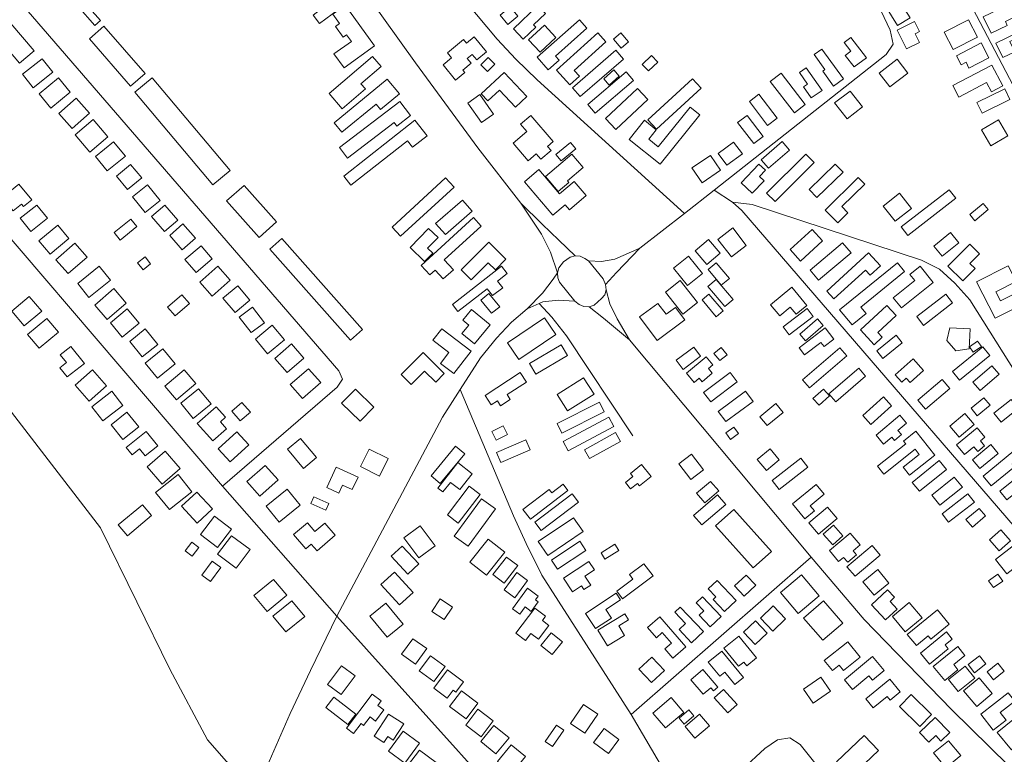
# Model space of a CAD drawing. Units: millimetres. Extents: x 298492 to 408732, y 5208685 to 5304248.
# Drawn here: x 303471 to 304056, y 5271450 to 5271887 of the extents above; entities that cross this region are included whole.
import ezdxf

# ---------------------------------------------------------------- set-up
doc = ezdxf.new("R2010")
doc.units = ezdxf.units.MM
doc.header["$MEASUREMENT"] = 0
doc.layers.add('buildings_Toll_száma__7', color=7, linetype='Continuous', lineweight=18)
doc.layers.add('roads_3_Toll_száma__3', color=3, linetype='Continuous', lineweight=18)

msp = doc.modelspace()

# ---------------------------------------------------------------- linework, layer by layer
at = {"layer": 'buildings_Toll_száma__7', "linetype": 'Continuous', "flags": 128}
for points in [[(303522.06, 5271902.43), (303512.12, 5271893.71), (303518.54, 5271886.45), (303515.18, 5271883.49), (303505.06, 5271894.96), (303518.36, 5271906.63)], [(303663.95, 5271895.82), (303648.98, 5271884.55), (303645.1, 5271889.68), (303653.32, 5271895.87), (303648.65, 5271902.04), (303655.39, 5271907.12)], [(304000.28, 5271888.09), (303992.75, 5271883.47), (303985.68, 5271894.92), (304002.04, 5271904.94), (304006.09, 5271898.38), (303997.27, 5271892.98)], [(304064.77, 5271889.53), (304057.01, 5271885.82), (304058.17, 5271883.41), (304048.54, 5271878.81), (304043.86, 5271888.51), (304061.24, 5271896.84)], [(303681.73, 5271871.32), (303663.5, 5271858.19), (303657.48, 5271866.5), (303667.86, 5271873.98), (303665, 5271877.94), (303662.97, 5271876.47), (303658.37, 5271882.83), (303660.87, 5271884.64), (303656.84, 5271890.21), (303664.19, 5271895.5)], [(303766.97, 5271888.94), (303760.9, 5271883.99), (303756.36, 5271889.53), (303762.43, 5271894.47)], [(303783.43, 5271890.62), (303776.34, 5271883.84), (303777.6, 5271882.54), (303770.1, 5271875.36), (303764.28, 5271881.41), (303778.85, 5271895.37)], [(303808.02, 5271881.76), (303789.26, 5271865.25), (303791.45, 5271862.76), (303785.04, 5271857.12), (303778.41, 5271864.62), (303803.59, 5271886.77)], [(304005.86, 5271873.41), (303998.2, 5271869.55), (303992.55, 5271880.69), (304002.92, 5271885.91), (304005.99, 5271879.86), (304003.28, 5271878.5)], [(304040.35, 5271876.59), (304025.9, 5271869.15), (304020.57, 5271879.43), (304035.01, 5271886.88)], [(303479.07, 5271868.29), (303470.41, 5271860.95), (303456.5, 5271877.28), (303465.16, 5271884.61)], [(303545.2, 5271854.77), (303536.55, 5271847.31), (303511.98, 5271875.6), (303520.62, 5271883.07)], [(303789.63, 5271876.33), (303780.14, 5271867.48), (303773.22, 5271874.87), (303782.71, 5271883.7)], [(303819.31, 5271873.7), (303800.51, 5271856.62), (303803.55, 5271853.31), (303797.87, 5271848.14), (303789.96, 5271856.78), (303814.44, 5271879.03)], [(303832.82, 5271873.66), (303828.47, 5271869.97), (303823.84, 5271875.38), (303828.18, 5271879.07)], [(304062.71, 5271867.83), (304055.43, 5271864.35), (304051.3, 5271872.93), (304063.61, 5271878.82), (304064.8, 5271876.35), (304059.76, 5271873.93)], [(303748.25, 5271867.68), (303742.47, 5271862.95), (303739.75, 5271866.23), (303736.84, 5271863.86), (303739.22, 5271860.98), (303734.27, 5271856.92), (303735.45, 5271855.46), (303729.93, 5271850.94), (303722.4, 5271860.1), (303727.41, 5271864.2), (303724.99, 5271867.14), (303734.6, 5271875.01), (303736.35, 5271872.88), (303740.9, 5271876.61)], [(303974.3, 5271864.28), (303967.1, 5271858.77), (303961.78, 5271865.68), (303965.11, 5271868.24), (303961.13, 5271873.4), (303965, 5271876.36)], [(304047.14, 5271864.25), (304035.37, 5271858.13), (304033.6, 5271861.54), (304030.73, 5271860.05), (304027.9, 5271865.47), (304042.54, 5271873.06)], [(303829.81, 5271863.48), (303804.09, 5271841.13), (303799.49, 5271846.39), (303825.21, 5271868.74)], [(303960.67, 5271851.69), (303954.75, 5271847.41), (303948.31, 5271856.3), (303949.66, 5271857.27), (303943.25, 5271866.1), (303947.82, 5271869.4)], [(303490.19, 5271855.6), (303478.6, 5271846.4), (303472.22, 5271854.39), (303483.82, 5271863.59)], [(303685.63, 5271859.03), (303673.57, 5271848.78), (303676.21, 5271845.7), (303662.34, 5271833.9), (303654.57, 5271842.98), (303680.51, 5271865.03)], [(303753.3, 5271860.46), (303748.88, 5271856.03), (303744.92, 5271859.95), (303749.34, 5271864.39)], [(303850.16, 5271861.62), (303844.59, 5271856.42), (303840.95, 5271860.31), (303846.51, 5271865.49)], [(303999.01, 5271855.03), (303988.25, 5271846.87), (303981.93, 5271855.15), (303992.69, 5271863.32)], [(303772.32, 5271841.11), (303765.54, 5271834.76), (303755.96, 5271844.94), (303749.16, 5271838.57), (303745.19, 5271842.8), (303758.75, 5271855.5)], [(303835.79, 5271850.77), (303812.86, 5271831.3), (303808.49, 5271836.41), (303831.43, 5271855.87)], [(303827.3, 5271853.31), (303821.28, 5271847.95), (303818, 5271851.61), (303824.02, 5271856.97)], [(303947.92, 5271844.77), (303941.56, 5271840.39), (303937, 5271846.96), (303939.31, 5271848.57), (303934.47, 5271855.54), (303938.52, 5271858.33)], [(304055.47, 5271847.51), (304048.67, 5271843.92), (304045.73, 5271849.43), (304029.39, 5271840.79), (304025.73, 5271847.66), (304048.87, 5271859.89)], [(303500.55, 5271843.76), (303489.11, 5271834.32), (303482.08, 5271842.79), (303493.53, 5271852.23)], [(303595.74, 5271797.06), (303585.5, 5271788.5), (303539.04, 5271843.66), (303549.28, 5271852.23)], [(303696.44, 5271842.79), (303685.15, 5271833.5), (303682.59, 5271836.59), (303662.29, 5271819.88), (303657.59, 5271825.55), (303689.19, 5271851.56)], [(303876.05, 5271846.22), (303849.5, 5271821.66), (303844.35, 5271827.19), (303870.89, 5271851.76)], [(303937.92, 5271836.33), (303931.45, 5271831.4), (303917.07, 5271850.14), (303923.54, 5271855.08)], [(303844.3, 5271839.44), (303825.25, 5271821.55), (303819.13, 5271828.02), (303838.18, 5271845.92)], [(303971.96, 5271834.97), (303962.79, 5271827.86), (303955.41, 5271837.33), (303964.58, 5271844.43)], [(304059.77, 5271839.48), (304043.26, 5271831.28), (304040.13, 5271837.55), (304056.64, 5271845.74)], [(303512.04, 5271831.31), (303501.82, 5271822.2), (303493.83, 5271831.1), (303504.05, 5271840.21)], [(303703.16, 5271829.89), (303694.89, 5271823.6), (303693.32, 5271825.64), (303665.56, 5271804.5), (303660.73, 5271810.81), (303696.76, 5271838.25)], [(303752.45, 5271830.67), (303745.21, 5271825.63), (303737.08, 5271837.23), (303744.32, 5271842.27)], [(303921.25, 5271828.25), (303915.57, 5271823.95), (303904.69, 5271838.24), (303910.37, 5271842.53)], [(303875.26, 5271830.3), (303851.68, 5271800.88), (303833.15, 5271815.63), (303842.25, 5271826.99), (303849.29, 5271821.38), (303844.81, 5271815.77), (303850.49, 5271811.26), (303869.46, 5271834.92)], [(303523.05, 5271817.23), (303512.23, 5271808.05), (303503.48, 5271818.29), (303514.3, 5271827.47)], [(303712.93, 5271817.85), (303704.2, 5271811), (303701.28, 5271814.71), (303667.62, 5271788.32), (303663.32, 5271793.78), (303705.71, 5271827.01)], [(303773.14, 5271802.9), (303764.13, 5271813.37), (303772.3, 5271820.35), (303768.54, 5271824.71), (303774.65, 5271829.94), (303788, 5271814.41), (303784.58, 5271811.49), (303786.71, 5271809.01), (303780.63, 5271803.81), (303777.91, 5271806.98)], [(303912.98, 5271817.44), (303907.37, 5271813.11), (303897.69, 5271825.6), (303903.3, 5271829.93)], [(304058.41, 5271817.79), (304048.28, 5271811.88), (304042.75, 5271821.29), (304052.88, 5271827.21)], [(303533.4, 5271805.64), (303522.61, 5271796.87), (303515.59, 5271805.45), (303526.4, 5271814.22)], [(303801.46, 5271809.93), (303792.73, 5271802.88), (303789.63, 5271806.69), (303798.36, 5271813.75)], [(303900.57, 5271807.08), (303891.38, 5271800.21), (303886.13, 5271807.2), (303895.33, 5271814.05)], [(303928.57, 5271809.24), (303916.17, 5271798.52), (303911.79, 5271803.57), (303924.18, 5271814.29)], [(303805.82, 5271798.9), (303796.42, 5271791), (303797.29, 5271789.96), (303790.96, 5271784.63), (303783.35, 5271793.63), (303799.09, 5271806.85)], [(303887.49, 5271797.26), (303876.51, 5271789.82), (303870.51, 5271798.65), (303881.48, 5271806.07)], [(303943.25, 5271801.87), (303919.95, 5271778.6), (303914.94, 5271783.58), (303938.24, 5271806.86)], [(303543.11, 5271792.82), (303534.73, 5271785.81), (303528.08, 5271793.71), (303536.46, 5271800.72)], [(303807.63, 5271782.14), (303797.61, 5271773.66), (303795.09, 5271776.63), (303787.79, 5271770.45), (303770.81, 5271790.43), (303779.44, 5271797.72), (303791.77, 5271783.24), (303800.45, 5271790.58)], [(303913.41, 5271791.06), (303906.4, 5271783.63), (303899.87, 5271789.75), (303910.37, 5271800.88), (303914.23, 5271797.26), (303910.74, 5271793.57)], [(303960.46, 5271796.12), (303944.87, 5271780.99), (303940.23, 5271785.74), (303955.82, 5271800.87)], [(303729.05, 5271787.16), (303697.18, 5271757.95), (303692.1, 5271763.45), (303723.98, 5271792.66)], [(303963.37, 5271771.86), (303957.29, 5271765.9), (303949.71, 5271773.57), (303969.49, 5271792.99), (303973.38, 5271789.07), (303959.67, 5271775.6)], [(303477.71, 5271779.7), (303472.82, 5271775.69), (303471.62, 5271777.15), (303466.61, 5271773.04), (303460.1, 5271780.94), (303470.01, 5271789.05)], [(303554.03, 5271779.34), (303545.13, 5271772.19), (303537.58, 5271781.51), (303546.48, 5271788.66)], [(303623.38, 5271766.55), (303612.92, 5271757.3), (303593.59, 5271779.03), (303604.06, 5271788.27)], [(304027.58, 5271780.56), (303999.04, 5271758.41), (303995.03, 5271763.54), (304023.58, 5271785.7)], [(303739.85, 5271772.88), (303723.85, 5271758.93), (303718.01, 5271765.58), (303734.01, 5271779.54)], [(304001.1, 5271774.58), (303991.44, 5271766.98), (303984.34, 5271775.95), (303994, 5271783.55)], [(303487, 5271768.72), (303477.12, 5271760.82), (303470.81, 5271768.65), (303480.69, 5271776.56)], [(303564.61, 5271767.49), (303556.69, 5271760.75), (303548.91, 5271769.83), (303556.83, 5271776.58)], [(304046.75, 5271773.9), (304038.91, 5271767.25), (304035.87, 5271770.83), (304043.71, 5271777.47)], [(303540.17, 5271763.71), (303530.29, 5271755.7), (303526.68, 5271760.13), (303536.57, 5271768.13)], [(303745.16, 5271764.08), (303723.16, 5271743.88), (303728.56, 5271738.04), (303722.57, 5271732.54), (303717.69, 5271737.82), (303714.56, 5271734.95), (303709.41, 5271740.52), (303740.52, 5271769.08)], [(303499.81, 5271756.63), (303488.59, 5271747.31), (303482.01, 5271755.19), (303493.22, 5271764.5)], [(303575.09, 5271756.87), (303567.28, 5271749.96), (303559.77, 5271758.39), (303567.58, 5271765.3)], [(303719.43, 5271757.28), (303713.21, 5271750.86), (303716.26, 5271747.92), (303711.41, 5271742.92), (303702.8, 5271751.23), (303713.86, 5271762.65)], [(303902.84, 5271752.52), (303893.99, 5271745.71), (303885.94, 5271756.11), (303894.78, 5271762.92)], [(303948.25, 5271755.18), (303935.15, 5271743.23), (303928.94, 5271750), (303942.03, 5271761.95)], [(303674.57, 5271702.42), (303667.4, 5271696.09), (303619.27, 5271750.38), (303626.43, 5271756.69)], [(303887.39, 5271747.97), (303879.35, 5271741.14), (303872.4, 5271749.27), (303880.45, 5271756.1)], [(304029.28, 5271754.14), (304019.41, 5271746.03), (304014.46, 5271752.01), (304024.34, 5271760.13)], [(303510.6, 5271745.58), (303499.32, 5271735.74), (303492.09, 5271743.98), (303503.37, 5271753.83)], [(303585.01, 5271744.49), (303575.46, 5271736.45), (303568.87, 5271744.22), (303578.42, 5271752.27)], [(303759.87, 5271744.24), (303753.56, 5271737.98), (303749.35, 5271742.2), (303739.13, 5271732.04), (303733.23, 5271737.95), (303749.76, 5271754.37)], [(303965.26, 5271748.18), (303945.88, 5271731.74), (303940.79, 5271737.71), (303960.17, 5271754.15)], [(304038.98, 5271738.72), (304031.65, 5271731.43), (304022.79, 5271740.26), (304035.8, 5271753.23), (304041.54, 5271747.5), (304035.85, 5271741.84)], [(303548.43, 5271741.52), (303544.02, 5271738), (303540.67, 5271742.18), (303545.09, 5271745.7)], [(303876.74, 5271735.82), (303867.84, 5271728.68), (303859.49, 5271739.03), (303868.4, 5271746.17)], [(303982.62, 5271740.35), (303976.52, 5271734.76), (303973.71, 5271737.8), (303955.01, 5271720.65), (303950.7, 5271725.32), (303975.49, 5271748.07)], [(303524.58, 5271731.86), (303511.76, 5271721.56), (303505.03, 5271729.88), (303517.85, 5271740.18)], [(303595.84, 5271731.84), (303585.09, 5271722.37), (303577.76, 5271730.64), (303588.51, 5271740.11)], [(303748.75, 5271726.72), (303731.27, 5271713.2), (303727.99, 5271717.42), (303757.3, 5271740.07), (303760.64, 5271735.79), (303754.84, 5271731.31), (303757.93, 5271727.33), (303751.9, 5271722.68)], [(303892.88, 5271732.89), (303888.01, 5271728.81), (303880.16, 5271738.14), (303885.02, 5271742.21)], [(303997.09, 5271737.05), (303971.01, 5271715.8), (303974.1, 5271712.04), (303965.76, 5271705.24), (303958.42, 5271714.19), (303992.85, 5271742.23)], [(304014.03, 5271730.37), (303995.15, 5271715.38), (303990.33, 5271721.4), (304003.14, 5271731.56), (304000.18, 5271735.27), (304006.26, 5271740.09)], [(304075.26, 5271721.51), (304050.98, 5271709.13), (304039.84, 5271730.84), (304058.61, 5271740.41), (304063.43, 5271731.03), (304051.39, 5271724.89), (304054.14, 5271719.53), (304071.68, 5271728.47)], [(303533.96, 5271718.23), (303522.62, 5271708.43), (303515.14, 5271717.04), (303526.49, 5271726.82)], [(303607.48, 5271719.96), (303598.69, 5271712.57), (303591.45, 5271721.1), (303600.25, 5271728.5)], [(303873.87, 5271718.51), (303865.18, 5271711.61), (303854.75, 5271724.69), (303863.44, 5271731.59)], [(303894.98, 5271720.37), (303890.07, 5271716.24), (303880.04, 5271728.1), (303884.94, 5271732.23)], [(303938.88, 5271716.83), (303932.47, 5271711.54), (303928.99, 5271715.75), (303922.76, 5271710.62), (303917.34, 5271717.16), (303929.98, 5271727.57)], [(303483.61, 5271713.29), (303473.2, 5271704.66), (303465.86, 5271713.45), (303476.25, 5271722.09)], [(303571.52, 5271717.97), (303563.1, 5271710.59), (303558.54, 5271715.78), (303566.96, 5271723.14)], [(303756.13, 5271716), (303751.35, 5271712.13), (303744.95, 5271719.98), (303749.74, 5271723.85)], [(303889.09, 5271713.5), (303884.94, 5271710.06), (303876.51, 5271720.13), (303880.65, 5271723.58)], [(304025.6, 5271718.32), (304008.36, 5271704.9), (304004.26, 5271710.13), (304021.5, 5271723.55)], [(303541.62, 5271706.31), (303531.54, 5271697.97), (303524.47, 5271706.46), (303534.55, 5271714.79)], [(303616.1, 5271706.52), (303608.16, 5271700.59), (303601.17, 5271709.89), (303609.1, 5271715.82)], [(303866.24, 5271708.18), (303849.78, 5271696), (303839.38, 5271709.94), (303850.28, 5271718.02), (303855.13, 5271711.51), (303860.7, 5271715.62)], [(303942.65, 5271710.23), (303928.42, 5271699.31), (303924.77, 5271704.03), (303938.99, 5271714.95)], [(303992.06, 5271710.79), (303981.07, 5271700.73), (303983.75, 5271697.83), (303978.92, 5271693.41), (303970.76, 5271702.28), (303986.57, 5271716.75)], [(303493.58, 5271700.88), (303482.05, 5271691.27), (303475.19, 5271699.46), (303486.72, 5271709.06)], [(303750.42, 5271705.21), (303741.13, 5271693.96), (303733.7, 5271700.06), (303737.83, 5271705.07), (303734.13, 5271708.11), (303739.29, 5271714.36)], [(303789.54, 5271699.4), (303767.51, 5271684.63), (303760.79, 5271694.59), (303782.83, 5271709.36)], [(303628.1, 5271696.3), (303618.06, 5271687.97), (303610.78, 5271696.7), (303620.83, 5271705.02)], [(303955.01, 5271696.7), (303949.21, 5271692.28), (303947.28, 5271694.79), (303937.52, 5271687.34), (303934.23, 5271691.64), (303949.78, 5271703.51)], [(303948.64, 5271704.85), (303938, 5271695.78), (303934.66, 5271699.68), (303945.3, 5271708.74)], [(304035.55, 5271690.89), (304027.47, 5271689.85), (304022.18, 5271695.92), (304024.02, 5271703.37), (304036, 5271702.92)], [(303552.66, 5271693.61), (303543.49, 5271686.23), (303536.06, 5271695.4), (303545.24, 5271702.79)], [(303739.08, 5271689.62), (303728.78, 5271676.22), (303720.92, 5271682.22), (303725.92, 5271688.75), (303716.31, 5271696.08), (303721.61, 5271702.96)], [(303995.68, 5271694.61), (303984.09, 5271685.21), (303980.44, 5271689.67), (303992.03, 5271699.08)], [(303509.04, 5271682.32), (303498.82, 5271674.23), (303494.43, 5271679.74), (303498.28, 5271682.8), (303494.67, 5271687.32), (303501.02, 5271692.36)], [(303639.57, 5271685.47), (303629.61, 5271676.83), (303622.24, 5271685.25), (303632.2, 5271693.91)], [(303796.49, 5271687.08), (303777.54, 5271675.97), (303773.8, 5271682.3), (303792.76, 5271693.41)], [(303875.7, 5271686.51), (303865.35, 5271678.75), (303861.23, 5271684.21), (303871.58, 5271691.97)], [(303891.43, 5271687.37), (303887.11, 5271683.92), (303883.63, 5271688.24), (303887.95, 5271691.69)], [(303962.64, 5271686.84), (303940.51, 5271667.65), (303936.34, 5271672.42), (303958.47, 5271691.62)], [(304047.76, 5271687), (304029.71, 5271672.29), (304025.47, 5271677.47), (304043.53, 5271692.18)], [(304042.72, 5271692.39), (304037.94, 5271689), (304035.75, 5271692.05), (304040.53, 5271695.44)], [(303563.09, 5271682), (303552.56, 5271673.44), (303545.24, 5271682.39), (303555.78, 5271690.95)], [(303723.15, 5271676.22), (303718.07, 5271671.14), (303711.43, 5271677.73), (303703.5, 5271669.79), (303697.57, 5271675.67), (303710.58, 5271688.7)], [(303883.03, 5271681.48), (303880.31, 5271679.16), (303882.62, 5271676.46), (303876.63, 5271671.37), (303874.81, 5271673.49), (303871.92, 5271671.01), (303867.31, 5271676.4), (303878.92, 5271686.28)], [(304008.3, 5271678.08), (304000.39, 5271670.98), (303998.05, 5271673.57), (303995.32, 5271671.13), (303991.43, 5271675.42), (304002.06, 5271684.97)], [(304053.29, 5271675.97), (304042, 5271666.12), (304037.68, 5271671.05), (304048.97, 5271680.9)], [(303522.23, 5271668.91), (303511.79, 5271659.83), (303503.5, 5271669.32), (303513.94, 5271678.38)], [(303575.39, 5271670.31), (303563.82, 5271660.55), (303556.91, 5271668.71), (303568.47, 5271678.46)], [(303649.63, 5271670.85), (303638.77, 5271661.39), (303631.53, 5271669.64), (303642.4, 5271679.1)], [(303772, 5271671.14), (303760.55, 5271663.69), (303762.43, 5271660.82), (303756.7, 5271657.1), (303754.81, 5271659.98), (303751.11, 5271657.57), (303747.39, 5271663.26), (303768.27, 5271676.85)], [(303897.38, 5271671.35), (303881.68, 5271659.45), (303877.47, 5271664.96), (303893.17, 5271676.86)], [(303973.87, 5271674.6), (303956.16, 5271659.45), (303952.02, 5271664.26), (303969.73, 5271679.41)], [(303812.29, 5271664), (303796.56, 5271654.02), (303790.35, 5271663.74), (303806.09, 5271673.72)], [(304023.97, 5271667.25), (304009.53, 5271655.07), (304004.96, 5271660.47), (304019.39, 5271672.64)], [(303531.96, 5271657.27), (303520, 5271648.04), (303513.46, 5271656.46), (303525.42, 5271665.69)], [(303584.37, 5271658.12), (303573.74, 5271649.47), (303566.32, 5271658.54), (303576.95, 5271667.18)], [(303681.27, 5271656.29), (303673.06, 5271647.86), (303662.05, 5271658.56), (303670.26, 5271666.97)], [(303906.98, 5271659.7), (303890.67, 5271647.62), (303886.16, 5271653.68), (303902.47, 5271665.75)], [(303952.4, 5271663.02), (303946.21, 5271657.37), (303942.54, 5271661.35), (303948.73, 5271667.01)], [(303989.33, 5271656.97), (303976.92, 5271645.93), (303972.12, 5271651.3), (303984.53, 5271662.33)], [(303593.6, 5271643.34), (303585.4, 5271636.14), (303576.21, 5271646.54), (303587.52, 5271656.47), (303593.05, 5271650.21), (303589.95, 5271647.48)], [(303607.76, 5271653.33), (303601.78, 5271648.15), (303596.77, 5271653.9), (303602.75, 5271659.07)], [(303818.39, 5271653.47), (303793.15, 5271640.75), (303790.28, 5271646.42), (303815.51, 5271659.13)], [(303924.73, 5271653.11), (303915.28, 5271645.28), (303910.91, 5271650.54), (303920.36, 5271658.36)], [(304047.94, 5271657.37), (304040.29, 5271651.12), (304036.63, 5271655.57), (304044.28, 5271661.82)], [(304064.71, 5271655.45), (304054.51, 5271647.34), (304050.24, 5271652.68), (304060.44, 5271660.8)], [(303541.37, 5271644.5), (303531.92, 5271636.95), (303524.86, 5271645.73), (303534.31, 5271653.28)], [(303998.23, 5271646.63), (303993.12, 5271642.38), (303995.21, 5271639.89), (303991.09, 5271636.45), (303989.56, 5271638.28), (303984.59, 5271634.14), (303980.06, 5271639.55), (303994.25, 5271651.38)], [(304038.51, 5271645.86), (304029.58, 5271638.31), (304023.95, 5271644.94), (304032.89, 5271652.49)], [(303760.86, 5271639.87), (303753.94, 5271636.51), (303751.37, 5271641.77), (303758.29, 5271645.13)], [(303824.13, 5271644.68), (303796.79, 5271630.21), (303793.84, 5271635.76), (303821.17, 5271650.22)], [(303552.68, 5271633.22), (303545.17, 5271627.24), (303541.86, 5271631.36), (303537.48, 5271627.88), (303533.97, 5271632.27), (303545.86, 5271641.74)], [(303606.82, 5271633.83), (303595.71, 5271623.7), (303588.62, 5271631.42), (303599.74, 5271641.55)], [(303828, 5271635.75), (303809.48, 5271625.6), (303806.54, 5271630.92), (303825.06, 5271641.08)], [(303898.28, 5271640.46), (303893.43, 5271637.01), (303890.62, 5271640.94), (303895.47, 5271644.39)], [(304015.02, 5271627.73), (303999.96, 5271615.71), (303996.16, 5271620.45), (304005.81, 5271628.14), (304003.31, 5271631.26), (303984.68, 5271616.4), (303980.95, 5271621.03), (303997.72, 5271634.41), (303996.4, 5271636.05), (304003.69, 5271641.86)], [(304044.75, 5271638.41), (304042.15, 5271636.28), (304044.69, 5271633.18), (304040.59, 5271629.81), (304038.24, 5271632.66), (304032.62, 5271628.07), (304027.94, 5271633.74), (304040.27, 5271643.84)], [(303647.14, 5271626.22), (303639.39, 5271619.78), (303629.83, 5271631.22), (303637.58, 5271637.65)], [(303735.43, 5271628.35), (303720.76, 5271610.82), (303715.27, 5271615.4), (303729.93, 5271632.92)], [(303774.35, 5271630.86), (303756.78, 5271623.35), (303754.21, 5271629.3), (303771.78, 5271636.82)], [(304052.83, 5271628.67), (304041.87, 5271619.62), (304037.45, 5271624.94), (304048.42, 5271633.99)], [(303566.09, 5271619.69), (303555.27, 5271610.4), (303546.32, 5271620.76), (303557.14, 5271630.05)], [(303684.6, 5271615.2), (303673.23, 5271620.82), (303678.41, 5271631.26), (303689.79, 5271625.64)], [(303877.48, 5271618.94), (303869.95, 5271613.14), (303862.71, 5271622.48), (303870.23, 5271628.27)], [(303922.51, 5271624.94), (303914.81, 5271618.51), (303909.34, 5271625), (303917.04, 5271631.44)], [(304065.5, 5271626.03), (304061, 5271622.33), (304062.36, 5271620.68), (304048.61, 5271609.39), (304043.77, 5271615.24), (304062.02, 5271630.24)], [(304085.1, 5271622.93), (304057.82, 5271601.1), (304053.65, 5271606.28), (304080.94, 5271628.11)], [(303624.31, 5271612.9), (303613.4, 5271603.28), (303605.74, 5271611.91), (303616.64, 5271621.54)], [(303739.76, 5271616.62), (303732.42, 5271607.16), (303726.83, 5271611.48), (303722.38, 5271605.75), (303719.39, 5271608.07), (303731.18, 5271623.25)], [(303846.27, 5271614.89), (303839.33, 5271609.37), (303838.13, 5271610.87), (303834.01, 5271607.6), (303830.97, 5271611.41), (303835.33, 5271614.87), (303833.87, 5271616.71), (303840.57, 5271622.03)], [(303939.46, 5271620.59), (303922.52, 5271607.31), (303918.31, 5271612.64), (303935.26, 5271625.92)], [(304021.9, 5271619.21), (304005.88, 5271606.19), (304001.59, 5271611.44), (304017.6, 5271624.46)], [(303572.96, 5271605.79), (303559.61, 5271595.22), (303551.42, 5271605.5), (303564.77, 5271616.06)], [(303660.42, 5271604.98), (303653.19, 5271608.32), (303658.91, 5271620.57), (303671.84, 5271614.56), (303668.39, 5271607.18), (303662.69, 5271609.83)], [(303796.75, 5271606.57), (303774.38, 5271589.61), (303769.97, 5271595.4), (303785.55, 5271607.2), (303787.1, 5271605.17), (303793.89, 5271610.32)], [(303886.49, 5271606.33), (303878.17, 5271599.27), (303873.31, 5271604.96), (303881.63, 5271612.02)], [(303943.39, 5271594.47), (303937.68, 5271589.81), (303930.37, 5271598.71), (303944.41, 5271610.19), (303949.19, 5271604.38), (303940.85, 5271597.57)], [(304031.44, 5271608.65), (304018.11, 5271597.81), (304013.2, 5271603.82), (304026.54, 5271614.65)], [(303585.24, 5271595.65), (303576.11, 5271587.26), (303566.79, 5271597.33), (303575.92, 5271605.72)], [(303637.36, 5271597.94), (303624.98, 5271587.85), (303617.27, 5271597.23), (303629.65, 5271607.34)], [(303744.42, 5271604.19), (303731.52, 5271587.24), (303724.99, 5271592.19), (303737.88, 5271609.12)], [(303803.03, 5271599.62), (303780.9, 5271582.86), (303777.09, 5271587.84), (303799.23, 5271604.6)], [(303890.63, 5271598.33), (303876.32, 5271586.1), (303871.49, 5271591.73), (303885.8, 5271603.95)], [(304038.58, 5271599.72), (304023.23, 5271587.77), (304019.34, 5271592.73), (304034.7, 5271604.68)], [(303549.01, 5271591.71), (303534.63, 5271579.64), (303529.16, 5271586.11), (303543.55, 5271598.18)], [(303652.75, 5271594.91), (303643.85, 5271598.92), (303645.62, 5271602.83), (303654.52, 5271598.83)], [(303753.54, 5271595.75), (303737.31, 5271573.51), (303729.08, 5271579.47), (303745.32, 5271601.71)], [(303917.78, 5271570.26), (303906.97, 5271560.65), (303884.59, 5271585.67), (303895.41, 5271595.28)], [(303956.93, 5271590.01), (303945.85, 5271580.66), (303940.17, 5271587.35), (303951.25, 5271596.7)], [(304045.2, 5271591.45), (304037.4, 5271584.83), (304033.55, 5271589.34), (304041.35, 5271595.95)], [(303596.56, 5271583.56), (303588.15, 5271572.7), (303578.09, 5271580.44), (303586.49, 5271591.3)], [(303658.31, 5271579.96), (303647.45, 5271570.65), (303643.95, 5271574.69), (303640.78, 5271571.98), (303633.53, 5271580.39), (303641.75, 5271587.44), (303646.21, 5271582.27), (303652.02, 5271587.25)], [(303805.76, 5271582.12), (303784.75, 5271567.98), (303779.12, 5271576.29), (303800.14, 5271590.43)], [(303960.34, 5271579.63), (303954.32, 5271574.29), (303948.68, 5271580.62), (303954.7, 5271585.95)], [(303717.65, 5271573.64), (303707.94, 5271566.5), (303699.08, 5271578.49), (303708.79, 5271585.63)], [(303970.53, 5271574.26), (303966.4, 5271570.78), (303968.51, 5271568.28), (303963.25, 5271563.86), (303960.73, 5271566.83), (303957.81, 5271564.37), (303952.34, 5271570.83), (303964.66, 5271581.2)], [(304060.16, 5271576.68), (304053.35, 5271570.72), (304047.57, 5271577.3), (304054.38, 5271583.25)], [(303577.19, 5271572.77), (303573.2, 5271567.43), (303568.91, 5271570.61), (303572.9, 5271575.95)], [(303607.57, 5271571.57), (303599.25, 5271560.48), (303588.32, 5271568.63), (303596.63, 5271579.72)], [(303759.18, 5271569.98), (303748.29, 5271556.2), (303738.42, 5271563.95), (303749.3, 5271577.73)], [(303807.38, 5271570.93), (303790.62, 5271559.72), (303786.96, 5271565.15), (303803.73, 5271576.36)], [(303826.99, 5271570.87), (303818.77, 5271565.75), (303816.44, 5271569.47), (303824.67, 5271574.59)], [(304069.3, 5271565.92), (304057.94, 5271557.01), (304051.19, 5271565.57), (304062.55, 5271574.48)], [(303708.05, 5271562.91), (303701.53, 5271556.85), (303691.55, 5271567.49), (303698.06, 5271573.57)], [(303982.59, 5271568.21), (303967.61, 5271555.53), (303962.76, 5271561.21), (303977.74, 5271573.9)], [(303590.15, 5271560.74), (303584.01, 5271552.49), (303578.89, 5271556.28), (303585.02, 5271564.53)], [(303766.87, 5271561.9), (303758.73, 5271551.44), (303752.09, 5271556.58), (303760.24, 5271567.03)], [(303812.52, 5271559.31), (303806.85, 5271555.62), (303810.33, 5271550.3), (303806.23, 5271547.63), (303804.79, 5271549.82), (303799.42, 5271546.32), (303794.05, 5271554.51), (303809.19, 5271564.37)], [(303847.36, 5271555.89), (303829.16, 5271542.14), (303825.76, 5271546.6), (303835.44, 5271553.91), (303833.42, 5271556.56), (303841.95, 5271563)], [(303704.64, 5271545.92), (303696.47, 5271538.46), (303685.36, 5271550.57), (303693.52, 5271558.02)], [(303772.73, 5271553.13), (303765.18, 5271542.82), (303758.88, 5271547.42), (303766.43, 5271557.72)], [(303987.72, 5271551.54), (303978.92, 5271544.25), (303972.27, 5271552.24), (303981.07, 5271559.53)], [(304055.47, 5271552.67), (304050.01, 5271548.78), (304047.05, 5271552.92), (304052.51, 5271556.8)], [(303629.4, 5271544.26), (303617.72, 5271534.67), (303609.9, 5271544.13), (303621.58, 5271553.73)], [(303896.87, 5271541.15), (303889.93, 5271534.61), (303883.1, 5271541.82), (303884.75, 5271543.38), (303880.22, 5271548.16), (303885.5, 5271553.14)], [(303908.48, 5271550.23), (303901.55, 5271543.77), (303895.85, 5271549.84), (303902.79, 5271556.31)], [(303946.31, 5271543.89), (303933.77, 5271533.37), (303923.24, 5271545.86), (303935.77, 5271556.38)], [(303779.09, 5271543.69), (303777.51, 5271541.52), (303779.1, 5271540.37), (303774.92, 5271534.64), (303771.27, 5271537.29), (303768.13, 5271532.99), (303763.7, 5271536.2), (303772.58, 5271548.39)], [(303822.71, 5271530.7), (303813.14, 5271524.37), (303807.1, 5271533.45), (303825.4, 5271545.55), (303828.09, 5271541.5), (303819.37, 5271535.74)], [(303992.68, 5271536.07), (303985.73, 5271529.55), (303977.3, 5271538.47), (303986.94, 5271547.53), (303991.08, 5271543.14), (303988.39, 5271540.62)], [(303640.12, 5271531.59), (303628.86, 5271522.48), (303621.23, 5271531.85), (303632.49, 5271540.96)], [(303698.67, 5271526.96), (303689.17, 5271519.28), (303678.94, 5271531.85), (303688.44, 5271539.53)], [(303728.05, 5271537.25), (303723.04, 5271529.82), (303715.79, 5271534.67), (303720.8, 5271542.11)], [(303887.93, 5271531.59), (303881.34, 5271525.44), (303874.79, 5271532.43), (303877.51, 5271534.96), (303873.03, 5271539.74), (303876.9, 5271543.35)], [(303960.22, 5271527.7), (303948.4, 5271517.51), (303936.96, 5271530.7), (303948.78, 5271540.89)], [(304007.5, 5271530.87), (303997.44, 5271522.51), (303989.8, 5271531.65), (303999.86, 5271540.01)], [(303785.44, 5271526.21), (303779.25, 5271518.09), (303774.76, 5271521.49), (303771.57, 5271517.31), (303765.67, 5271521.77), (303776.99, 5271536.63), (303783.45, 5271531.74), (303781.51, 5271529.19)], [(303830.49, 5271520.35), (303820.34, 5271514.18), (303814.6, 5271523.55), (303830.57, 5271533.28), (303832.78, 5271529.67), (303826.96, 5271526.12)], [(303877.37, 5271522.69), (303870.33, 5271516), (303862.89, 5271523.78), (303866.77, 5271527.47), (303860.4, 5271534.13), (303863.56, 5271537.12)], [(303926.26, 5271530.25), (303918.7, 5271522.92), (303911.23, 5271530.58), (303918.78, 5271537.91)], [(304023.66, 5271527.1), (304012.68, 5271518.13), (304011.09, 5271520.06), (304004.05, 5271514.31), (303998.66, 5271520.88), (304016.68, 5271535.59)], [(303866.94, 5271513.47), (303859.15, 5271506.75), (303854.32, 5271512.32), (303858.3, 5271515.75), (303852.88, 5271522), (303849.36, 5271518.97), (303844.06, 5271525.08), (303851.39, 5271531.39)], [(303915.28, 5271521.78), (303908.14, 5271515.04), (303901.26, 5271522.27), (303908.4, 5271529.01)], [(303793.57, 5271516.48), (303787.45, 5271508.92), (303780.69, 5271514.37), (303786.81, 5271521.93)], [(304023.02, 5271512.42), (304011.94, 5271503.28), (304006.57, 5271509.76), (304021.9, 5271522.4), (304025.39, 5271518.2), (304021.14, 5271514.7)], [(303712.74, 5271512.48), (303706.08, 5271503.19), (303697.77, 5271509.11), (303704.43, 5271518.4)], [(303908.86, 5271506.91), (303903.09, 5271502.3), (303901.32, 5271504.5), (303898.16, 5271501.98), (303889.46, 5271512.8), (303898.39, 5271519.93)], [(303970.62, 5271507.44), (303960.71, 5271499.55), (303958.21, 5271502.68), (303954.06, 5271499.37), (303949.29, 5271505.32), (303963.35, 5271516.51)], [(303901.11, 5271495.3), (303896.06, 5271491.18), (303890.02, 5271498.54), (303887.06, 5271496.14), (303880.25, 5271504.43), (303888.25, 5271510.97)], [(304032.94, 5271508.48), (304026.26, 5271503.04), (304028.79, 5271499.94), (304020.94, 5271493.53), (304014.12, 5271501.85), (304028.66, 5271513.7)], [(303723.66, 5271501.84), (303717.01, 5271492.88), (303708.27, 5271499.32), (303714.92, 5271508.28)], [(303854.11, 5271499.5), (303846.5, 5271492.32), (303838.99, 5271500.21), (303846.6, 5271507.41)], [(303984.9, 5271499.51), (303977.93, 5271493.73), (303975.77, 5271496.32), (303966, 5271488.22), (303961.26, 5271493.91), (303977.99, 5271507.79)], [(304045.39, 5271503.41), (304038.63, 5271498.12), (304034.83, 5271502.94), (304041.6, 5271508.23)], [(303670.17, 5271496.23), (303661.78, 5271485.13), (303653.71, 5271491.2), (303662.1, 5271502.29)], [(303734.63, 5271492.75), (303730.02, 5271486.55), (303728.5, 5271487.68), (303724.92, 5271482.9), (303716.89, 5271488.85), (303725.08, 5271499.83)], [(303885.97, 5271489.61), (303883.38, 5271487.37), (303881.77, 5271489.22), (303877.24, 5271485.31), (303869.78, 5271493.9), (303876.91, 5271500.05)], [(304038.87, 5271494.99), (304028.96, 5271487), (304023.21, 5271494.09), (304033.11, 5271502.08)], [(304056.38, 5271499.06), (304049.99, 5271493.89), (304046.17, 5271498.58), (304052.56, 5271503.75)], [(303953.02, 5271487.12), (303942.69, 5271480.07), (303936.95, 5271488.43), (303947.28, 5271495.47)], [(303994.37, 5271486.74), (303988.39, 5271481.85), (303986.66, 5271483.97), (303978.34, 5271477.17), (303973.93, 5271482.54), (303988.23, 5271494.22)], [(304049.19, 5271485.78), (304039.99, 5271478.08), (304032.18, 5271487.36), (304041.38, 5271495.06)], [(303743.2, 5271480.06), (303736.18, 5271470.67), (303726.3, 5271478), (303733.33, 5271487.4)], [(303897.41, 5271479.3), (303891.81, 5271474.23), (303883.66, 5271483.18), (303889.26, 5271488.25)], [(303670.5, 5271473.45), (303665.75, 5271467.33), (303652.68, 5271477.44), (303657.43, 5271483.55)], [(303687.23, 5271476.02), (303682.25, 5271469.38), (303678.99, 5271471.82), (303675.16, 5271466.71), (303673.63, 5271467.85), (303669.18, 5271461.92), (303664.99, 5271465.05), (303680.27, 5271485.4), (303685.7, 5271481.35), (303683.69, 5271478.67)], [(303865.66, 5271474.53), (303854.75, 5271465.33), (303847.27, 5271474.13), (303858.19, 5271483.33)], [(304013.15, 5271473.19), (304006.06, 5271466.08), (303993.95, 5271478.08), (304001.03, 5271485.19)], [(304057.45, 5271469.91), (304049.8, 5271463.94), (304042.32, 5271473.48), (304058.62, 5271486.18), (304062.59, 5271481.13), (304053.94, 5271474.39)], [(303752.29, 5271469.44), (303745.19, 5271460.07), (303735.99, 5271467), (303743.09, 5271476.37)], [(303814.51, 5271473.37), (303806.7, 5271462.1), (303798.17, 5271467.97), (303805.98, 5271479.24)], [(303871.63, 5271472.54), (303865.93, 5271467.58), (303862.94, 5271470.99), (303868.64, 5271475.95)], [(304071.07, 5271460.63), (304060.69, 5271452.19), (304052.23, 5271462.53), (304072.76, 5271479.23), (304077.05, 5271473.98), (304066.9, 5271465.72)], [(303699.03, 5271467.73), (303692.82, 5271458.08), (303689.48, 5271460.22), (303687.2, 5271456.68), (303681.49, 5271460.33), (303689.98, 5271473.52)], [(303880.88, 5271466.57), (303872.31, 5271459.24), (303866.46, 5271466.04), (303875.01, 5271473.37)], [(304023.99, 5271462.54), (304018.7, 5271457.49), (304015.55, 5271460.78), (304011.41, 5271456.81), (304005.88, 5271462.57), (304015.31, 5271471.58)], [(303708.44, 5271456.22), (303699.76, 5271444.36), (303690.06, 5271451.43), (303698.75, 5271463.29)], [(303761.67, 5271459.3), (303753.9, 5271449.87), (303744.9, 5271457.24), (303752.66, 5271466.67)], [(303794.25, 5271464), (303787.53, 5271454.21), (303783.24, 5271457.15), (303789.95, 5271466.93)], [(303827.1, 5271458.35), (303820.78, 5271449.98), (303811.94, 5271456.62), (303818.27, 5271464.99)], [(303981.45, 5271451.9), (303965.06, 5271436.25), (303956.57, 5271445.1), (303972.95, 5271460.74)], [(304030.43, 5271448.84), (304021.59, 5271441.59), (304014.32, 5271450.38), (304023.16, 5271457.63)], [(303718.25, 5271444.63), (303711.02, 5271435.21), (303701.27, 5271442.63), (303708.5, 5271452.06)], [(303771.55, 5271448.24), (303763.44, 5271438.28), (303754.87, 5271445.21), (303762.97, 5271455.19)]]:
    msp.add_lwpolyline(points, close=True, dxfattribs=at)
at = {"layer": 'roads_3_Toll_száma__3', "linetype": 'Continuous', "flags": 128}
for points in [[(303768.79, 5271777.71), (303743.15, 5271810.57), (303706.11, 5271861.27), (303668.86, 5271913.19), (303603.1, 5272009), (303586.56, 5272027.79), (303533.02, 5272080.76), (303506.42, 5272108.01), (303459.8, 5272152.28), (303425.94, 5272183.79), (303319.62, 5272278.86), (303306.93, 5272289.7), (303283.26, 5272308.74), (303244.47, 5272338.24), (303172.36, 5272394.97), (303161.66, 5272402.69), (303131.63, 5272413.48)], [(303221.83, 5272185.87), (303403.93, 5271974.46), (303468, 5271900.7), (303660.38, 5271677.86), (303662.57, 5271672.98)], [(303157.28, 5272109.12), (303333.17, 5271910.81), (303394.9, 5271838.63), (303591.19, 5271609.14), (303659.31, 5271531.71)], [(303562.1, 5272102.27), (303573.29, 5272091.98), (303754.72, 5271875.22), (303765.72, 5271863.42), (303778.42, 5271851.04), (303866.16, 5271771.62)], [(304137.56, 5271702.75), (304002.86, 5271960.11)], [(303606.25, 5271436.43), (303593.6, 5271445.38), (303582.18, 5271458.22), (303559.9, 5271500.32), (303540.18, 5271540.36), (303518.62, 5271584.4), (303411.19, 5271723.92), (303327.9, 5271836.97), (303228.67, 5271944.53)], [(303958.82, 5271943.42), (303988.38, 5271880.73), (303990.26, 5271872.41)], [(303990.26, 5271872.41), (303986.11, 5271866.27), (303883.67, 5271785.32), (303866.16, 5271771.62), (303839.52, 5271750.79)], [(304162.07, 5271513.53), (304148.17, 5271503.92), (304142.48, 5271502.05), (304137.26, 5271502.91), (304131.72, 5271506.16), (304124.92, 5271512.6), (303900.14, 5271773.4), (303894.71, 5271778.25), (303883.67, 5271785.32)], [(303768.79, 5271777.71), (303780.92, 5271759.19), (303786.3, 5271748.6), (303790.53, 5271736.27)], [(303801.1, 5271746.34), (303791.28, 5271755.62), (303781.5, 5271765.21), (303768.79, 5271777.71)], [(303894.71, 5271778.25), (303906.44, 5271776.9), (304007.05, 5271743.71), (304017.75, 5271738.36), (304026.89, 5271730.05), (304035.92, 5271720.04), (304078.83, 5271651.72)], [(303839.52, 5271750.79), (303824.62, 5271744.43), (303816.75, 5271742.93), (303809.05, 5271743.26)], [(303819.17, 5271729.24), (303825.56, 5271736.34), (303839.52, 5271750.79)], [(303790.53, 5271736.27), (303787.87, 5271732.38), (303781.54, 5271724.14), (303772.53, 5271714.77)], [(303833.28, 5271696.25), (303826.05, 5271708.75), (303821.71, 5271717.75), (303819.42, 5271726.16)], [(303772.53, 5271714.77), (303763.18, 5271706.83), (303754.15, 5271697.4), (303744.7, 5271685.5), (303732.68, 5271666.79), (303722.13, 5271650.26)], [(303772.53, 5271714.77), (303779.54, 5271717.91), (303781.77, 5271718.9), (303790.94, 5271719.99), (303800.91, 5271719.39)], [(303835.37, 5271639.08), (303795.79, 5271698.78), (303787.16, 5271709.73), (303779.54, 5271717.91)], [(303809.38, 5271716.03), (303817.86, 5271709.27), (303833.28, 5271696.25)], [(304482.22, 5270983.9), (304478.8, 5270996.82), (304474.34, 5271006.32), (304456.53, 5271038.98), (304449.97, 5271048.4), (304442.4, 5271057.27), (304400.17, 5271097.32), (304393.35, 5271105.85), (304379.1, 5271121.03), (304243.94, 5271255.69), (304059.06, 5271442.67), (304025.03, 5271476.23), (303972.97, 5271529.86), (303941.45, 5271566.86), (303833.28, 5271696.25)], [(303591.19, 5271609.14), (303659.36, 5271668.19), (303662.57, 5271672.98)], [(303732.68, 5271666.79), (303764.31, 5271591.54), (303771.91, 5271575.08), (303781.19, 5271556.16), (303834.45, 5271473.32), (303861.9, 5271426.28), (303872.35, 5271411.66), (304001.72, 5271251.22), (304098.91, 5271129.53), (304176.75, 5271031.45)], [(303722.13, 5271650.26), (303659.31, 5271531.71), (303643.49, 5271499.51), (303631.47, 5271473.85), (303617.65, 5271442.05)], [(303834.45, 5271473.32), (303941.45, 5271566.86)], [(303805.82, 5271368.7), (303659.31, 5271531.71)], [(304001.72, 5271251.22), (304021.23, 5271267.16), (304024.41, 5271273.1), (304026.3, 5271293.79), (304028.36, 5271299.49), (304032.28, 5271305.19), (304046.17, 5271315.11), (304048.72, 5271320.51), (304046.17, 5271327.56), (304004.13, 5271379.39), (303999.15, 5271382.78), (303989.2, 5271389.17), (303982.77, 5271395.69), (303934.96, 5271455.39), (303928.75, 5271459.29), (303921.48, 5271458.27), (303913.83, 5271453.08), (303900.61, 5271440.63), (303893.35, 5271437.3), (303873.87, 5271432.81), (303867.56, 5271430.7), (303861.9, 5271426.28)]]:
    msp.add_lwpolyline(points, dxfattribs=at)
msp.add_lwpolyline([(303816.8, 5271720.91), (303818.6, 5271723.18), (303819.42, 5271726.16), (303819.17, 5271729.24), (303817.79, 5271732.6), (303809.05, 5271743.26), (303806.86, 5271744.71), (303804.06, 5271746.04), (303801.1, 5271746.34), (303798.09, 5271745.6), (303794.06, 5271742.72), (303791.39, 5271739.25), (303790.53, 5271736.27), (303790.74, 5271733.18), (303791.8, 5271730.6), (303800.91, 5271719.39), (303803.43, 5271717.36), (303806.29, 5271716.17), (303809.38, 5271716.03), (303812.34, 5271716.95)], close=True, dxfattribs=at)

doc.saveas('drawing.dxf')
